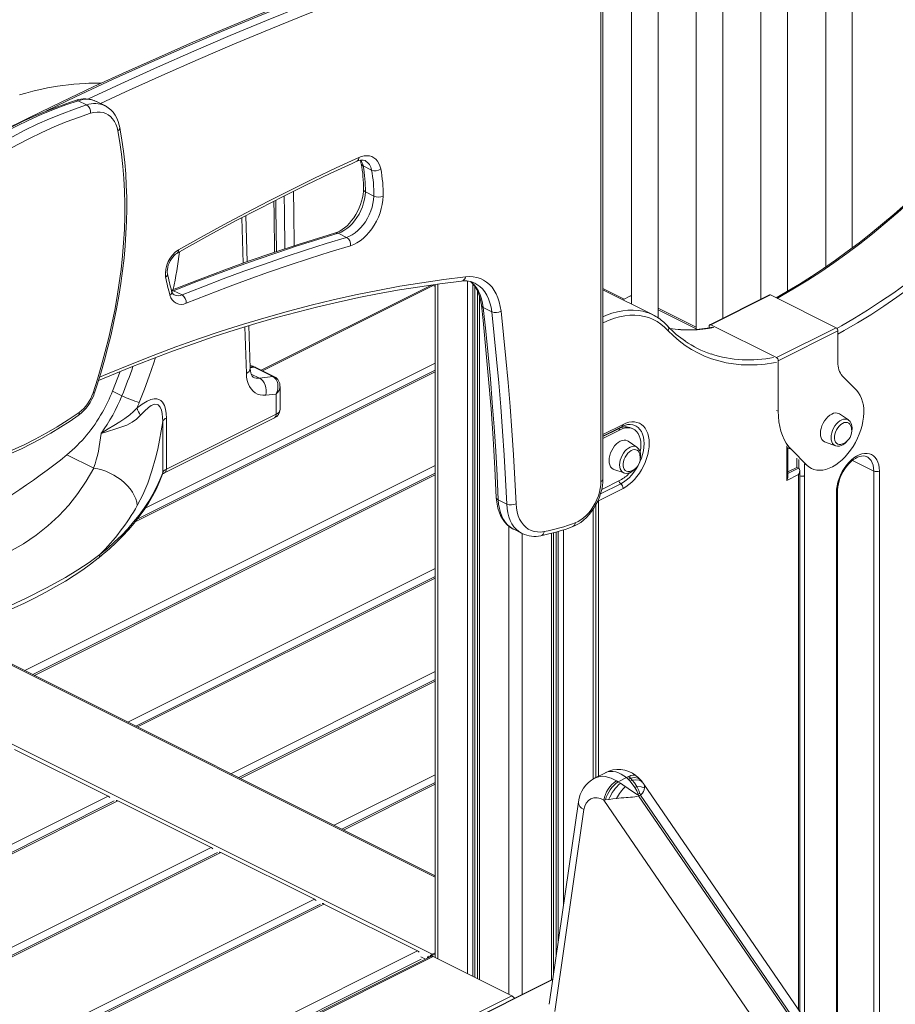
# Model space of a CAD drawing. Units: millimetres. Extents: x -9899 to 16306, y -7049 to 3040.
# Drawn here: x 7639 to 8301, y -4172 to -3428 of the extents above; entities that cross this region are included whole.
import ezdxf

# ---------------------------------------------------------------- set-up
doc = ezdxf.new("R2010")
doc.units = ezdxf.units.MM

msp = doc.modelspace()

# ---------------------------------------------------------------- linework, layer by layer
at = {"color": 7, "linetype": 'Continuous', "lineweight": 15}
for p, q in [((8101.24, -2992.75), (8101.24, -3642.77)), ((8121.24, -3653.09), (8121.24, -3002.75)), ((8150.14, -3017.21), (8150.14, -3661.77)), ((8170.14, -3653.38), (8170.14, -3027.21)), ((8199.05, -3041.66), (8199.05, -3638.92)), ((8219.05, -3633.07), (8219.05, -3051.66)), ((8247.96, -3066.12), (8247.96, -3614.67)), ((8267.96, -3600.3), (8267.96, -3076.12)), ((8079.52, -3774.96), (8079.52, -3304.36)), ((8078.06, -3306.12), (8078.06, -3776.73)), ((7689.18, -3492.11), (7682.81, -3488.93)), ((7696.61, -3489.48), (7696.48, -3489.41)), ((7702.97, -3492.66), (7696.61, -3489.48)), ((7904.57, -3541.36), (7898.2, -3538.18)), ((7906.28, -3561.01), (7899.92, -3557.83)), ((7810.52, -3610.66), (7809.52, -3575.83)), ((7885.75, -3592.23), (7879.39, -3589.05)), ((7761.31, -3635.75), (7754.94, -3632.57)), ((7949.5, -3628.57), (7821.18, -3692.73)), ((7951.29, -3628.68), (7952.67, -3629.37)), ((7952.42, -3627.89), (7952.42, -3629.24)), ((7952.67, -3627.85), (7952.67, -4136.72)), ((7984.66, -3632.69), (7984.66, -4152.71)), ((8095.5, -3638.96), (8079.52, -3630.97)), ((8117.42, -3650.87), (8079.52, -3631.91)), ((8100.28, -3636.57), (8094.56, -3639.43)), ((8205.39, -3635.76), (8160.32, -3658.29)), ((8206.28, -3635.81), (8161.21, -3658.35)), ((8206.28, -3635.81), (8255.78, -3660.56)), ((7995.45, -3648.51), (7989.09, -3645.33)), ((8150.14, -3660.24), (8121.24, -3645.79)), ((7812.85, -3691.23), (7811.92, -3658.99)), ((8159.8, -3659.37), (8159.8, -3660.68)), ((8161.21, -3658.35), (8210.71, -3683.1)), ((8210.71, -3683.1), (8255.78, -3660.56)), ((8257.19, -3663), (8212.12, -3685.54)), ((8257.19, -3686.83), (8257.19, -3663)), ((7812.83, -3690.53), (7815.37, -3690.24)), ((7815.37, -3690.24), (7815.38, -3690.24)), ((7830.01, -3697.54), (7815.87, -3690.47)), ((7831.18, -3697.73), (7817.03, -3690.66)), ((8212.12, -3685.54), (8212.12, -3723.73)), ((7708.82, -3708.47), (7714.45, -3693.73)), ((7952.67, -3692.65), (7727.51, -3805.23)), ((7819.77, -3698.66), (7830.01, -3697.54)), ((8271.43, -3708.08), (8260.63, -3697.07)), ((7835.4, -3722.45), (7835.4, -3704.9)), ((7715.89, -3712), (7708.82, -3708.47)), ((7832.47, -3710.67), (7824.69, -3711.52)), ((7832.47, -3725.99), (7832.47, -3710.67)), ((7748.15, -3770.21), (7831.18, -3728.69)), ((7749.45, -3767.5), (7832.47, -3725.99)), ((7749.45, -3728.83), (7749.45, -3767.5)), ((8265.09, -3730.32), (8258.4, -3725.78)), ((7746.67, -3770.17), (7746.67, -3731.5)), ((8079.52, -3742.51), (8094, -3735.27)), ((8102.49, -3737.09), (8101.08, -3736.38)), ((8092.65, -3737.71), (8079.52, -3744.28)), ((8105.23, -3750.88), (8098.54, -3746.33)), ((8219.41, -3773.14), (8219.41, -3751.15)), ((8247.7, -3747.17), (8255.35, -3749.8)), ((7694.5, -3766.78), (7674.25, -3756.66)), ((8222.01, -3752.75), (8233.67, -3764.4)), ((8226.03, -3766.15), (8226.03, -3759.24)), ((8279.27, -3758.17), (8279.14, -3758.1)), ((8226.03, -3766.15), (8219.41, -3769.46)), ((8226.03, -3766.15), (8227.45, -3766.86)), ((8232.25, -3763.69), (8233.67, -3764.4)), ((8235.74, -3766.23), (8237.15, -3766.94)), ((7952.67, -3770.61), (7648.38, -3922.75)), ((8087.84, -3767.73), (8095.49, -3770.36)), ((8227.45, -3771.57), (8218.54, -3776.02)), ((8228.33, -4177.27), (8228.33, -3768.68)), ((8284.34, -4193.27), (8284.34, -3768.92)), ((8288.58, -3768.92), (8288.58, -4193.27)), ((8078.61, -3782.84), (8092.65, -3775.82)), ((8094.77, -3781.99), (8076.12, -3791.32)), ((8256.05, -4209.54), (8256.05, -3785.18)), ((8256.93, -4208.48), (8256.93, -3784.12)), ((8006.77, -3793.85), (8000.4, -3790.67)), ((8074.15, -4000.62), (8074.15, -3794.5)), ((8076.12, -3791.32), (8076.12, -3791.39)), ((8012.05, -3812.94), (8018.42, -3816.12)), ((8018.42, -3816.12), (8018.52, -3816.18)), ((8042.17, -4149.28), (8042.17, -3815.62)), ((7952.67, -4074.9), (7463.85, -3830.49)), ((7952.67, -3848.56), (7726.34, -3961.73)), ((7952.67, -3926.52), (7804.29, -4000.71)), ((7634.74, -3979.33), (7705.45, -4014.68)), ((8081.36, -3997.02), (8073.2, -4001.1)), ((7952.67, -4004.48), (7882.25, -4039.69)), ((8091.04, -4003.85), (8089.91, -4003.13)), ((8091.04, -4003.85), (8097.29, -4000.72)), ((8091.04, -4003.85), (8092.82, -4005)), ((8098.98, -3999.88), (8097.29, -4000.72)), ((8098.79, -4002.03), (8097.29, -4000.72)), ((8100.43, -4001.21), (8098.79, -4002.03)), ((8100.16, -4003.45), (8098.79, -4002.03)), ((8098.98, -3999.88), (8100.43, -4001.21)), ((8100.16, -4003.45), (8101.76, -4002.65)), ((8103.71, -4008.29), (8100.16, -4003.45)), ((8100.43, -4001.21), (8101.76, -4002.65)), ((8092.82, -4005), (8096.45, -4007.4)), ((8105.22, -4007.54), (8103.71, -4008.29)), ((9079.12, -5416.77), (8110.44, -4005.53)), ((7710.08, -4018.35), (7224.99, -4260.9)), ((7712.7, -4018.31), (7783.41, -4053.66)), ((8061, -4019.01), (8038.87, -4172.09)), ((8081.43, -4017.54), (8080.11, -4017.78)), ((8080.11, -4017.78), (9051.43, -5432.88)), ((8084.13, -4017.12), (8081.43, -4017.54)), ((8087.11, -4016.71), (8084.13, -4017.12)), ((8089.9, -4016.37), (8087.11, -4016.71)), ((8107.15, -4012.73), (8105.8, -4013.41)), ((8106.51, -4014.57), (8106.93, -4014.36)), ((9070.71, -5419.29), (8106.51, -4014.57)), ((8106.93, -4014.36), (8107.92, -4013.87)), ((8107.21, -4012.71), (8107.15, -4012.73)), ((8107.92, -4013.87), (8108.28, -4013.67)), ((8107.92, -4013.87), (9072.11, -5418.59)), ((8108.28, -4013.67), (8108.32, -4013.64)), ((8043.15, -4177.49), (8065.2, -4024.93)), ((7788.04, -4057.33), (7224.99, -4338.86)), ((7790.65, -4057.29), (7861.37, -4092.64)), ((7866, -4096.31), (7224.99, -4416.82)), ((7868.61, -4096.26), (7939.32, -4131.62)), ((7949.38, -4135.85), (7731.24, -4244.92)), ((7947.88, -4135.65), (7946.93, -4136.13)), ((7946.93, -4136.13), (7947.88, -4136.6)), ((7946.93, -4137.08), (7946.93, -4136.13)), ((7952.67, -4133.96), (7948.34, -4136.13)), ((7948.34, -4136.13), (7948.59, -4136.25)), ((7952.67, -4133.09), (7950.46, -4134.2)), ((7952.67, -4133.96), (7950.46, -4135.07)), ((8010.56, -4165.67), (7951.17, -4135.97)), ((8041.61, -4153.13), (7763.64, -4292.12))]:
    msp.add_line(p, q, dxfattribs=at)
at = {"color": 8, "linetype": 'Continuous', "lineweight": 15}
for p, q in [((7807.52, -3611.74), (7806.53, -3577.39)), ((7977.07, -3625.31), (7977.07, -4148.92)), ((7753.46, -3633.03), (7754.94, -3632.57)), ((7822.18, -3693.23), (7951.29, -3628.68)), ((7954.72, -3627.56), (7954.72, -4137.75)), ((7981.15, -3627.39), (7981.15, -4150.96)), ((7982.64, -3629.23), (7982.64, -4151.71)), ((7986.12, -3636.37), (7986.12, -4153.45)), ((8100.28, -3636.57), (8101.24, -3637.05)), ((8121.24, -3647.05), (8150.14, -3661.5)), ((7809.93, -3695.06), (7808.91, -3659.91)), ((7733.46, -3796.99), (7952.67, -3687.38)), ((7815.87, -3690.47), (7812.84, -3690.8)), ((7952.67, -3693.91), (7725.88, -3807.31)), ((7819.77, -3698.66), (7813.58, -3695.57)), ((8210.71, -3723.02), (8212.12, -3723.73)), ((8079.52, -3741.28), (8094.77, -3733.66)), ((8091.24, -3737), (8079.52, -3742.86)), ((8091.24, -3737), (8091.26, -3736.64)), ((8091.24, -3737), (8092.65, -3737.71)), ((8218.54, -3776.02), (8218.54, -3749.73)), ((8219.41, -3751.45), (8222.01, -3752.75)), ((7952.67, -3764.62), (7642.39, -3919.76)), ((8227.77, -3767.09), (8227.77, -3760.27)), ((8232.01, -3763.45), (8232.01, -3772.36)), ((8284.34, -3768.92), (8268.27, -3760.89)), ((7952.67, -3771.87), (7649.64, -3923.38)), ((8219.41, -3770.88), (8227.45, -3766.86)), ((8227.45, -4175.99), (8227.45, -3771.57)), ((8232.01, -3772.36), (8232.01, -4182.64)), ((8077.69, -3786.21), (8093.01, -3778.56)), ((8076.12, -3791.39), (8076.12, -3999.64)), ((8072.1, -3797.83), (8072.1, -4001.81)), ((8008.46, -3810.61), (8008.46, -4164.62)), ((8018.36, -3816.1), (8018.36, -4164.76)), ((8040.71, -3815.99), (8040.71, -4153.59)), ((8044.18, -3815.04), (8044.18, -4135.35)), ((8045.67, -3814.61), (8045.67, -4125.04)), ((8049.76, -3813.36), (8049.76, -4096.75)), ((7952.67, -4075.91), (7463.01, -3831.08)), ((7952.67, -3842.58), (7720.35, -3958.74)), ((7952.67, -3849.82), (7727.6, -3962.36)), ((7950.46, -4134.2), (7413.97, -3865.96)), ((7952.67, -3920.54), (7798.31, -3997.72)), ((7952.67, -3927.78), (7805.55, -4001.34)), ((7952.67, -3998.49), (7876.27, -4036.7)), ((7952.67, -4005.74), (7883.51, -4040.32)), ((7705.45, -4014.68), (7224.99, -4254.91)), ((7712.7, -4018.31), (7224.99, -4262.16)), ((7708.13, -4019.33), (7707.98, -4019.25)), ((7783.41, -4053.66), (7224.99, -4332.87)), ((7790.65, -4057.29), (7224.99, -4340.12)), ((7786.09, -4058.31), (7785.94, -4058.23)), ((7861.37, -4092.64), (7224.99, -4410.83)), ((7868.61, -4096.26), (7224.99, -4418.08)), ((7864.05, -4097.29), (7863.9, -4097.21)), ((7939.32, -4131.62), (7726.51, -4238.03)), ((7942.15, -4138.07), (7730.53, -4243.88)), ((7731.76, -4245.67), (7951.17, -4135.97)), ((7945.28, -4137.9), (7941.86, -4136.19)), ((8041.57, -4153.41), (7763.77, -4292.31)), ((7762.11, -4289.89), (8010.56, -4165.67))]:
    msp.add_line(p, q, dxfattribs=at)
at = {"color": 7, "linetype": 'Continuous', "lineweight": 15, "flags": 128}
for points in [[(7926.23, -3382.88), (7913.48, -3387.48), (7889.24, -3396.44), (7864.99, -3405.69), (7840.71, -3415.21), (7816.41, -3425.02), (7792.1, -3435.11), (7767.78, -3445.48), (7743.44, -3456.13), (7719.09, -3467.06), (7694.73, -3478.27), (7670.37, -3489.75), (7646.01, -3501.51), (7623.98, -3512.37)], [(7700.28, -3475.72), (7699.06, -3475.69), (7697.03, -3475.67), (7695.31, -3475.68), (7693.28, -3475.7), (7690.91, -3475.75), (7688.31, -3475.84), (7683.72, -3476.08), (7679.54, -3476.4), (7675.39, -3476.8), (7671.24, -3477.3), (7667.09, -3477.89), (7662.62, -3478.64), (7659.58, -3479.21), (7656.24, -3479.9), (7653.06, -3480.62), (7650.55, -3481.23), (7648.57, -3481.74), (7646.71, -3482.24), (7644.91, -3482.75), (7643.17, -3483.24), (7638.53, -3484.54)], [(7680.77, -3488.71), (7676.3, -3490.19), (7667.8, -3493.2), (7659.29, -3496.5), (7650.76, -3500.08), (7642.22, -3503.94), (7633.68, -3508.08), (7625.14, -3512.49), (7616.61, -3517.17), (7608.1, -3522.13), (7599.61, -3527.35), (7591.14, -3532.82), (7587.12, -3535.52)], [(7682.81, -3488.93), (7673.52, -3492.08), (7664.2, -3495.58), (7654.85, -3499.42), (7645.49, -3503.6), (7636.11, -3508.12), (7626.74, -3512.97), (7617.38, -3518.15), (7608.03, -3523.66), (7598.71, -3529.49), (7589.42, -3535.63)], [(7595.78, -3538.81), (7605.07, -3532.67), (7614.4, -3526.84), (7623.74, -3521.34), (7633.11, -3516.15), (7642.48, -3511.3), (7651.85, -3506.78), (7661.21, -3502.6), (7670.56, -3498.76), (7679.88, -3495.26), (7689.18, -3492.11)], [(7692.2, -3498.42), (7683.01, -3501.54), (7673.79, -3505), (7664.54, -3508.79), (7655.28, -3512.93), (7646.01, -3517.4), (7636.75, -3522.2), (7627.48, -3527.32), (7618.24, -3532.77), (7609.02, -3538.53), (7599.83, -3544.61)], [(7712.83, -3511.79), (7712.18, -3509.14), (7711.29, -3506.72), (7710.17, -3504.53), (7708.83, -3502.61), (7707.28, -3500.97), (7705.54, -3499.63), (7703.63, -3498.6), (7701.56, -3497.9), (7699.36, -3497.52), (7697.05, -3497.49), (7694.66, -3497.79), (7692.2, -3498.42)], [(7714.2, -3509.08), (7713.86, -3507.51), (7713.04, -3504.73), (7711.96, -3502.13), (7710.66, -3499.75), (7709.13, -3497.62), (7707.4, -3495.76), (7705.5, -3494.19), (7703.44, -3492.9), (7703.01, -3492.7)], [(7694, -3709.85), (7697.34, -3699.41), (7700.45, -3688.96), (7703.3, -3678.51), (7705.92, -3668.07), (7708.28, -3657.65), (7710.4, -3647.27), (7712.25, -3636.93), (7713.86, -3626.65), (7715.21, -3616.44), (7716.29, -3606.31), (7717.12, -3596.27), (7717.69, -3586.33), (7718, -3576.51), (7718.04, -3566.81), (7717.82, -3557.24), (7717.34, -3547.82), (7716.6, -3538.55), (7715.6, -3529.45), (7714.34, -3520.53), (7712.83, -3511.79)], [(7695.21, -3709.66), (7696.88, -3704.54), (7699.89, -3694.81), (7702.7, -3685.08), (7705.29, -3675.35), (7707.68, -3665.63), (7709.85, -3655.93), (7711.81, -3646.25), (7713.54, -3636.62), (7715.06, -3627.03), (7716.36, -3617.49), (7717.44, -3608.02), (7718.29, -3598.62), (7718.92, -3589.3), (7719.33, -3580.07), (7719.51, -3570.94), (7719.46, -3561.91), (7719.19, -3553), (7718.7, -3544.21), (7717.97, -3535.56), (7717.03, -3527.04), (7715.85, -3518.67), (7714.54, -3510.88), (7714.2, -3509.08)], [(7757.59, -3604.28), (7766.91, -3599), (7784.62, -3589.16), (7802.33, -3579.59), (7820.06, -3570.3), (7837.78, -3561.27), (7855.51, -3552.52), (7873.23, -3544.04), (7890.01, -3536.27), (7893.52, -3534.67)], [(7894.99, -3531.89), (7877.95, -3539.73), (7860.9, -3547.83), (7843.85, -3556.18), (7826.8, -3564.79), (7809.76, -3573.64), (7792.71, -3582.75), (7775.68, -3592.1), (7758.65, -3601.7)], [(7911.55, -3540.44), (7910.96, -3538.27), (7910.14, -3536.31), (7909.09, -3534.6), (7907.84, -3533.16), (7906.39, -3532.01), (7904.77, -3531.18), (7903.01, -3530.66), (7901.12, -3530.48), (7899.13, -3530.62), (7897.08, -3531.09), (7894.99, -3531.89)], [(8338.67, -3537.97), (8334.23, -3542.45), (8325.73, -3550.82), (8317.15, -3558.96), (8308.5, -3566.89), (8299.78, -3574.59), (8290.99, -3582.06), (8282.15, -3589.3), (8273.26, -3596.29), (8264.32, -3603.05), (8255.34, -3609.55), (8246.32, -3615.81), (8237.28, -3621.81), (8228.2, -3627.55), (8219.11, -3633.04), (8210.54, -3637.95)], [(7898.45, -3556.07), (7898.41, -3557.28), (7898.17, -3559.72), (7897.73, -3562.24), (7897.09, -3564.83), (7896.25, -3567.44), (7895.23, -3570.03), (7894.03, -3572.58), (7892.67, -3575.04), (7891.17, -3577.38), (7889.55, -3579.57), (7887.84, -3581.59), (7886.07, -3583.4), (7884.25, -3584.99), (7882.43, -3586.34), (7880.63, -3587.43), (7878.89, -3588.27), (7877.38, -3588.82)], [(7879.39, -3589.05), (7881.54, -3588.24), (7883.7, -3587.1), (7885.84, -3585.65), (7887.93, -3583.91), (7889.93, -3581.91), (7891.81, -3579.67), (7893.56, -3577.23), (7895.13, -3574.63), (7896.51, -3571.9), (7897.68, -3569.08), (7898.62, -3566.23), (7899.31, -3563.37), (7899.74, -3560.56), (7899.92, -3557.83)], [(7830.8, -3564.83), (7830.97, -3574.61), (7831.28, -3603.49)], [(7906.28, -3561.01), (7906.11, -3563.74), (7905.67, -3566.55), (7904.98, -3569.41), (7904.04, -3572.27), (7902.88, -3575.08), (7901.5, -3577.81), (7899.92, -3580.41), (7898.18, -3582.85), (7896.29, -3585.09), (7894.29, -3587.09), (7892.2, -3588.83), (7890.06, -3590.28), (7887.9, -3591.42), (7885.75, -3592.23)], [(7888.71, -3598.56), (7891.12, -3597.66), (7893.55, -3596.42), (7895.95, -3594.86), (7898.3, -3592.98), (7900.58, -3590.82), (7902.74, -3588.41), (7904.77, -3585.77), (7906.63, -3582.94), (7908.3, -3579.96), (7909.76, -3576.86), (7910.99, -3573.69), (7911.98, -3570.49), (7912.71, -3567.29), (7913.17, -3564.15), (7913.35, -3561.1)], [(7877.38, -3588.82), (7867.66, -3591.77), (7849.18, -3597.58), (7830.66, -3603.69), (7812.12, -3610.08), (7793.55, -3616.76), (7774.96, -3623.73), (7757.33, -3630.58), (7753.28, -3632.19)], [(7754.94, -3632.57), (7770.56, -3626.42), (7786.16, -3620.48), (7801.75, -3614.74), (7817.32, -3609.2), (7832.87, -3603.86), (7848.4, -3598.72), (7863.9, -3593.78), (7879.39, -3589.05)], [(7885.75, -3592.23), (7870.27, -3596.96), (7854.76, -3601.9), (7839.23, -3607.04), (7823.68, -3612.38), (7808.11, -3617.92), (7792.53, -3623.66), (7776.92, -3629.61), (7761.31, -3635.75)], [(7764.55, -3641.98), (7780.14, -3635.85), (7795.7, -3629.92), (7811.25, -3624.19), (7826.79, -3618.66), (7842.3, -3613.33), (7857.8, -3608.2), (7873.27, -3603.28), (7888.71, -3598.56)], [(7750.28, -3619.59), (7750.19, -3619.05), (7750.12, -3617.83), (7750.21, -3616.43), (7750.48, -3614.89), (7750.93, -3613.27), (7751.56, -3611.63), (7752.36, -3610.02), (7753.29, -3608.5), (7754.32, -3607.14), (7755.4, -3605.97), (7756.48, -3605.03), (7757.45, -3604.36), (7757.59, -3604.28)], [(7698.11, -3700.57), (7706.67, -3696.92), (7722.51, -3690.42), (7738.34, -3684.21), (7754.15, -3678.28), (7769.93, -3672.64), (7785.68, -3667.28), (7801.4, -3662.2), (7817.09, -3657.41), (7832.74, -3652.91), (7848.34, -3648.7), (7863.91, -3644.77), (7879.43, -3641.14), (7894.9, -3637.8), (7910.32, -3634.74), (7925.68, -3631.98), (7940.98, -3629.52), (7956.22, -3627.34), (7970.6, -3625.55), (7972.68, -3625.32)], [(8002.5, -3647.97), (8001.96, -3644.43), (8001.18, -3641.08), (8000.15, -3637.94), (7998.89, -3635.04), (7997.39, -3632.39), (7995.67, -3630), (7993.75, -3627.91), (7991.63, -3626.11), (7989.33, -3624.62), (7986.86, -3623.46), (7984.24, -3622.62), (7981.48, -3622.11), (7978.62, -3621.95), (7975.65, -3622.12)], [(7979.38, -3625.71), (7979.88, -3626.1), (7981.51, -3627.75), (7982.96, -3629.65), (7984.23, -3631.78), (7985.32, -3634.12), (7986.23, -3636.67), (7986.95, -3639.42), (7987.47, -3642.36), (7987.63, -3643.57)], [(8101.24, -3636.25), (8100.97, -3636.31), (8100.28, -3636.57)], [(7987.63, -3643.57), (7988.89, -3655.15), (7991.13, -3677.25), (7993.14, -3699.5), (7994.94, -3721.89), (7996.51, -3744.41), (7997.85, -3767.07), (7998.94, -3788.9)], [(8000.4, -3790.67), (7999.5, -3772.19), (7998.45, -3753.8), (7997.25, -3735.5), (7995.91, -3717.28), (7994.43, -3699.16), (7992.79, -3681.12), (7991.01, -3663.18), (7989.09, -3645.33)], [(7995.45, -3648.51), (7997.38, -3666.36), (7999.16, -3684.3), (8000.79, -3702.34), (8002.28, -3720.47), (8003.62, -3738.68), (8004.81, -3756.99), (8005.86, -3775.38), (8006.77, -3793.85)], [(8013.83, -3793.62), (8012.93, -3775.11), (8011.88, -3756.68), (8010.68, -3738.33), (8009.33, -3720.08), (8007.84, -3701.91), (8006.21, -3683.84), (8004.42, -3665.85), (8002.5, -3647.97)], [(8161.21, -3658.35), (8160.94, -3658.24), (8160.67, -3658.21), (8160.43, -3658.25), (8160.21, -3658.35), (8160.04, -3658.53), (8159.91, -3658.76), (8159.82, -3659.05), (8159.8, -3659.37)], [(7815.12, -3697.89), (7815.01, -3697.84), (7814.74, -3697.63), (7814.41, -3697.25), (7814.04, -3696.67), (7813.63, -3695.76), (7813.28, -3694.59), (7813.01, -3693.18), (7812.87, -3691.63), (7812.85, -3691.23)], [(7815.38, -3690.24), (7815.73, -3690.24), (7816.49, -3690.48)], [(7817.03, -3690.66), (7816.85, -3690.57), (7816.51, -3690.42)], [(7824.69, -3711.52), (7822.48, -3711.6), (7820.38, -3711.32), (7818.41, -3710.7), (7816.6, -3709.74), (7814.97, -3708.46), (7813.54, -3706.86), (7812.33, -3704.98), (7811.35, -3702.83), (7810.62, -3700.44), (7810.14, -3697.84), (7809.93, -3695.06)], [(7819.77, -3698.66), (7821.11, -3699.53), (7822.31, -3700.73), (7823.33, -3702.2), (7824.14, -3703.89), (7824.69, -3705.75), (7824.98, -3707.69), (7824.98, -3709.64), (7824.69, -3711.52)], [(7727.33, -3721.01), (7731.14, -3718.29), (7734.98, -3716.05), (7737.7, -3714.9), (7740.35, -3714.3), (7742.19, -3714.31), (7743.88, -3714.75), (7745.36, -3715.64), (7746.6, -3716.93), (7747.94, -3719.35), (7748.82, -3722.25), (7749.3, -3725.43), (7749.45, -3728.83)], [(8233.67, -3764.4), (8235.31, -3765.81), (8237.13, -3766.93), (8239.11, -3767.72), (8241.23, -3768.2), (8243.46, -3768.34), (8245.78, -3768.16), (8248.17, -3767.65), (8250.61, -3766.82), (8253.07, -3765.68), (8255.52, -3764.23), (8257.94, -3762.5), (8260.3, -3760.5), (8262.59, -3758.25), (8264.77, -3755.77), (8266.83, -3753.1), (8268.74, -3750.25), (8270.48, -3747.26), (8272.04, -3744.15), (8273.4, -3740.96), (8274.55, -3737.73), (8275.47, -3734.48), (8276.16, -3731.24), (8276.6, -3728.06), (8276.8, -3724.96), (8276.75, -3721.98), (8276.45, -3719.14), (8275.91, -3716.48), (8275.13, -3714.01), (8274.11, -3711.78), (8272.88, -3709.79), (8271.43, -3708.08)], [(7700.06, -3740.43), (7700.1, -3740.4), (7705.44, -3737.1), (7709.85, -3734.48), (7714.25, -3731.81), (7718.12, -3729.26), (7721.81, -3726.49), (7724.7, -3723.89), (7727.33, -3721.01)], [(7746.67, -3731.5), (7746.64, -3728.38), (7746.35, -3725.41), (7745.76, -3722.78), (7744.78, -3720.54), (7743.29, -3718.95), (7742.77, -3718.68), (7740.67, -3718.46), (7740.09, -3718.58), (7738.01, -3719.48), (7735.95, -3720.9), (7732.87, -3723.66), (7729.92, -3726.79)], [(7606.43, -3765.14), (7610.32, -3763.92), (7617.67, -3761.39), (7625.05, -3758.57), (7632.45, -3755.47), (7639.85, -3752.09), (7647.25, -3748.43), (7654.65, -3744.5), (7662.04, -3740.3), (7669.4, -3735.83), (7676.74, -3731.1), (7682.83, -3726.96)], [(7608.51, -3762.12), (7616.8, -3759.42), (7625.12, -3756.34), (7633.47, -3752.88), (7641.83, -3749.06), (7650.2, -3744.88), (7658.56, -3740.33), (7666.91, -3735.44), (7675.23, -3730.2), (7683.52, -3724.62)], [(7729.92, -3726.79), (7727, -3729.6), (7723.64, -3731.99), (7719.56, -3734.11), (7715.11, -3735.84), (7710.38, -3737.29), (7705.59, -3738.65), (7700.11, -3740.41), (7700.06, -3740.43)], [(8212.12, -3723.73), (8212.25, -3727.75), (8212.63, -3731.62), (8213.26, -3735.31), (8214.14, -3738.81), (8215.26, -3742.1), (8216.61, -3745.16), (8218.2, -3747.96), (8220, -3750.5), (8222.01, -3752.75)], [(8258.4, -3725.78), (8257.97, -3725.52), (8256.76, -3725.09), (8255.42, -3724.99), (8253.99, -3725.24), (8252.52, -3725.82), (8251.04, -3726.71), (8249.62, -3727.89), (8248.28, -3729.33), (8247.06, -3730.97), (8246.02, -3732.78), (8245.17, -3734.69), (8244.54, -3736.64), (8244.16, -3738.58), (8244.03, -3740.45), (8244.16, -3742.19), (8244.54, -3743.75), (8245.17, -3745.08), (8246.02, -3746.14), (8247.06, -3746.9), (8247.7, -3747.17)], [(7746.67, -3731.5), (7745.58, -3738.61), (7744.34, -3745.57), (7742.92, -3752.42), (7741.34, -3759.07), (7738.57, -3768.84), (7735.38, -3778.06), (7731.66, -3786.88), (7727.48, -3794.98)], [(8107.67, -3754.24), (8107.68, -3754.18), (8108.08, -3751.54), (8108.21, -3748.99), (8108.08, -3746.57), (8107.68, -3744.32), (8107.02, -3742.29), (8106.12, -3740.5), (8104.99, -3738.99), (8103.65, -3737.79), (8102.12, -3736.91), (8100.43, -3736.37), (8098.6, -3736.19), (8096.68, -3736.35), (8094.68, -3736.86), (8092.65, -3737.71)], [(8094.77, -3733.66), (8096.98, -3732.7), (8099.16, -3732.07), (8101.29, -3731.75), (8103.34, -3731.77), (8105.27, -3732.11), (8107.08, -3732.78), (8108.73, -3733.76), (8110.2, -3735.04), (8111.48, -3736.61), (8112.55, -3738.45), (8113.4, -3740.53), (8114.01, -3742.83), (8114.38, -3745.31), (8114.51, -3747.96), (8114.38, -3750.73), (8114.01, -3753.58), (8113.4, -3756.49), (8112.55, -3759.42), (8111.48, -3762.33), (8110.2, -3765.18), (8108.73, -3767.94), (8107.08, -3770.57), (8105.27, -3773.04), (8103.34, -3775.32), (8101.29, -3777.38), (8099.16, -3779.19), (8096.98, -3780.74), (8094.77, -3781.99)], [(8266.85, -3734.58), (8266.81, -3734.49), (8266.19, -3733.43), (8265.36, -3732.66), (8264.35, -3732.21), (8263.2, -3732.09), (8261.96, -3732.32), (8260.68, -3732.88), (8259.42, -3733.75), (8258.22, -3734.89), (8257.13, -3736.26), (8256.21, -3737.81), (8255.48, -3739.46), (8254.97, -3741.15), (8254.72, -3742.81), (8254.72, -3744.38), (8254.97, -3745.78), (8255.48, -3746.97), (8256.21, -3747.89), (8257.13, -3748.51), (8258.22, -3748.79), (8259.42, -3748.74), (8259.82, -3748.65)], [(8267.77, -3738.3), (8267.9, -3737.1), (8267.91, -3736.58)], [(8098.54, -3746.33), (8098.11, -3746.08), (8096.89, -3745.64), (8095.55, -3745.55), (8094.13, -3745.79), (8092.65, -3746.37), (8091.18, -3747.27), (8089.75, -3748.45), (8088.41, -3749.89), (8087.2, -3751.53), (8086.15, -3753.33), (8085.3, -3755.24), (8084.68, -3757.2), (8084.3, -3759.14), (8084.17, -3761.01), (8084.3, -3762.75), (8084.68, -3764.31), (8085.3, -3765.63), (8086.15, -3766.69), (8087.2, -3767.45), (8087.84, -3767.73)], [(8255.27, -3749.74), (8255.68, -3749.9), (8256.96, -3750.1), (8258.29, -3750.01), (8259.66, -3749.63), (8261.03, -3748.98), (8262.38, -3748.04), (8263.66, -3746.85), (8264.25, -3746.14)], [(8106.98, -3755.14), (8106.94, -3755.05), (8106.32, -3753.99), (8105.49, -3753.22), (8104.48, -3752.77), (8103.33, -3752.65), (8102.09, -3752.88), (8100.82, -3753.44), (8099.55, -3754.31), (8098.35, -3755.45), (8097.27, -3756.82), (8096.34, -3758.36), (8095.61, -3760.01), (8095.11, -3761.7), (8094.85, -3763.37), (8094.85, -3764.93), (8095.11, -3766.34), (8095.61, -3767.53), (8096.34, -3768.45), (8097.27, -3769.06), (8098.35, -3769.35), (8099.55, -3769.29), (8099.95, -3769.2)], [(8107.9, -3758.86), (8108.03, -3757.65), (8108.04, -3757.14)], [(8256.05, -3785.18), (8256.18, -3782.62), (8256.56, -3779.98), (8257.2, -3777.28), (8258.07, -3774.58), (8259.16, -3771.92), (8260.46, -3769.35), (8261.95, -3766.89), (8263.6, -3764.59), (8265.39, -3762.49), (8267.29, -3760.62), (8269.27, -3759.01), (8271.3, -3757.68), (8273.34, -3756.66), (8275.36, -3755.96), (8277.34, -3755.6), (8279.24, -3755.57), (8281.03, -3755.88), (8282.68, -3756.52), (8284.17, -3757.49), (8285.47, -3758.77), (8286.57, -3760.33), (8287.44, -3762.16), (8288.07, -3764.22), (8288.45, -3766.49), (8288.58, -3768.92)], [(8256.93, -3784.12), (8256.96, -3783.03), (8257.17, -3780.83), (8257.58, -3778.55), (8258.2, -3776.23), (8259.01, -3773.9), (8260.01, -3771.6), (8261.17, -3769.37), (8262.49, -3767.25), (8263.93, -3765.27), (8265.47, -3763.47), (8267.08, -3761.88), (8268.73, -3760.51), (8270.38, -3759.39), (8272.01, -3758.53), (8273.58, -3757.93), (8275.06, -3757.58), (8276.44, -3757.48), (8277.71, -3757.61), (8278.89, -3757.99), (8279.22, -3758.18)], [(8095.41, -3770.29), (8095.82, -3770.46), (8097.1, -3770.66), (8098.43, -3770.56), (8099.79, -3770.19), (8101.17, -3769.53), (8102.52, -3768.59), (8103.79, -3767.41), (8104.36, -3766.74)], [(7524.81, -3851.63), (7540.34, -3851.57), (7555.55, -3850.68), (7570.64, -3848.89), (7585.26, -3846.18), (7597.29, -3843.14), (7608.9, -3839.42), (7620.03, -3835.03), (7630.99, -3829.79), (7641.37, -3823.86), (7651.11, -3817.28), (7659.93, -3810.28), (7668.11, -3802.71), (7675.62, -3794.63), (7682.64, -3785.8), (7688.94, -3776.49), (7694.5, -3766.78)], [(7727.48, -3794.98), (7727.04, -3792.48), (7726.26, -3789.94), (7725.15, -3787.39), (7723.73, -3784.88), (7722, -3782.41), (7720, -3780.04), (7717.75, -3777.78), (7715.28, -3775.67), (7712.61, -3773.72), (7709.78, -3771.97), (7706.83, -3770.43), (7703.78, -3769.13), (7700.69, -3768.08), (7697.58, -3767.3), (7694.5, -3766.78)], [(7698.11, -3834.7), (7701.04, -3832.3), (7706.4, -3827.67), (7711.49, -3822.96), (7716.29, -3818.17), (7720.81, -3813.31), (7725.04, -3808.37), (7728.97, -3803.37), (7732.6, -3798.31), (7735.93, -3793.19), (7738.95, -3788.02), (7741.66, -3782.81), (7744.06, -3777.55), (7746.04, -3772.56), (7746.46, -3771.4)], [(7699.22, -3832.12), (7704.94, -3827.35), (7710.36, -3822.49), (7715.47, -3817.55), (7720.26, -3812.53), (7724.73, -3807.44), (7728.87, -3802.28), (7732.68, -3797.05), (7736.16, -3791.77), (7739.3, -3786.43), (7742.1, -3781.05), (7744.56, -3775.63), (7746.67, -3770.17)], [(8056.83, -3810.91), (8058.15, -3810.36), (8060.48, -3809.17), (8062.75, -3807.7), (8064.97, -3805.98), (8067.09, -3804.02), (8069.09, -3801.84), (8070.97, -3799.49), (8072.69, -3796.97), (8074.25, -3794.33), (8075.64, -3791.57), (8076.83, -3788.74), (8077.82, -3785.85), (8078.59, -3782.94), (8079.14, -3780.02), (8079.45, -3777.13), (8079.52, -3774.96)], [(8078.06, -3776.73), (8077.93, -3779.37), (8077.55, -3782.1), (8076.93, -3784.88), (8076.08, -3787.67), (8075, -3790.43), (8073.71, -3793.12), (8072.23, -3795.7), (8070.59, -3798.14), (8068.8, -3800.4), (8066.88, -3802.45), (8064.88, -3804.26), (8062.81, -3805.8), (8060.71, -3807.05), (8058.6, -3808)], [(7998.94, -3788.9), (7999.05, -3790.66), (7999.46, -3793.87), (8000.11, -3796.94), (8001.01, -3799.85), (8002.15, -3802.56), (8003.53, -3805.05), (8005.12, -3807.3), (8006.91, -3809.27), (8008.88, -3810.97), (8011, -3812.38), (8012.09, -3812.92)], [(8035.19, -3814.69), (8032.54, -3815.02), (8029.99, -3815), (8027.55, -3814.63), (8025.25, -3813.9), (8023.11, -3812.83), (8021.15, -3811.41), (8019.39, -3809.68), (8017.85, -3807.64), (8016.54, -3805.31), (8015.48, -3802.72), (8014.66, -3799.89), (8014.11, -3796.85), (8013.83, -3793.62)], [(7586.88, -3888.29), (7597.51, -3884.57), (7607.85, -3880.67), (7617.96, -3876.59), (7627.78, -3872.37), (7643.51, -3865.09), (7658.81, -3857.34), (7673.23, -3849.32), (7682.43, -3843.73), (7691.12, -3837.99), (7699.22, -3832.12)], [(7585.78, -3890.99), (7587.17, -3890.58), (7594.96, -3888.04), (7602.77, -3885.32), (7610.61, -3882.4), (7618.48, -3879.28), (7626.38, -3875.97), (7634.32, -3872.44), (7642.29, -3868.69), (7650.31, -3864.72), (7658.39, -3860.49), (7665.94, -3856.29), (7673.08, -3852.08), (7679.82, -3847.84), (7686.19, -3843.57), (7692.21, -3839.25), (7697.86, -3834.9), (7698.1, -3834.7)], [(8097.29, -4000.72), (8095.36, -3999.3), (8093.23, -3998.01), (8091.2, -3997.07), (8089.21, -3996.41), (8087.35, -3996.06), (8085.38, -3995.99), (8084.15, -3996.12), (8083, -3996.38), (8081.91, -3996.76), (8081.38, -3997.06)], [(8104.49, -3999.25), (8104.33, -3999.08), (8103.32, -3998.76), (8102.1, -3998.8), (8100.65, -3999.17), (8100.37, -3999.27), (8100.1, -3999.37), (8099.84, -3999.48), (8099.27, -3999.74), (8098.98, -3999.88)], [(8101.76, -4002.65), (8103.34, -4004.63), (8105.22, -4007.54)], [(8107.98, -4002.41), (8105.72, -4000.2), (8104.48, -3999.28)], [(8109.28, -4003.98), (8108.67, -4003.2), (8107.98, -4002.41)], [(8110.68, -4005.95), (8110.03, -4004.98), (8109.26, -4003.96)], [(8103.71, -4008.29), (8105.06, -4010.8), (8105.82, -4012.81), (8105.84, -4013.31), (8105.8, -4013.41)], [(8107.21, -4012.71), (8107.25, -4012.63), (8107.27, -4012.29), (8106.65, -4010.35), (8106.43, -4009.85), (8105.98, -4008.94), (8105.42, -4007.89), (8105.27, -4007.63), (8105.23, -4007.56), (8105.22, -4007.54), (8105.22, -4007.54), (8105.22, -4007.54)], [(8105.22, -4007.54), (8108.43, -4007.57), (8111.04, -4008.33)], [(8110.43, -4005.53), (8110.64, -4005.87), (8110.66, -4005.91)], [(7705.45, -4014.68), (7706.14, -4015.11), (7706.76, -4015.64)], [(7711.39, -4017.96), (7712.01, -4018.04), (7712.7, -4018.31)], [(8065.2, -4024.93), (8065.84, -4022.25), (8066.96, -4019.91), (8068.52, -4018.04), (8070.46, -4016.72), (8072.7, -4016.03), (8075.13, -4016), (8077.64, -4016.6), (8080.11, -4017.78)], [(8106.51, -4014.57), (8105.16, -4015.05), (8103.63, -4015.33)], [(8106.93, -4014.37), (8106.52, -4014), (8105.8, -4013.41)], [(7783.41, -4053.66), (7784.1, -4054.09), (7784.71, -4054.62)], [(7789.35, -4056.94), (7789.97, -4057.02), (7790.65, -4057.29)], [(7861.37, -4092.64), (7862.06, -4093.07), (7862.67, -4093.6)], [(7867.31, -4095.92), (7867.92, -4096), (7868.61, -4096.26)], [(7939.32, -4131.62), (7940.01, -4132.05), (7940.63, -4132.58)]]:
    msp.add_lwpolyline(points, dxfattribs=at)
at = {"color": 8, "linetype": 'Continuous', "lineweight": 15, "flags": 128}
for points in [[(7658.22, -3496.8), (7681.27, -3485.78), (7708.78, -3472.94), (7736.29, -3460.46), (7763.78, -3448.33), (7791.26, -3436.55), (7818.72, -3425.14), (7846.16, -3414.08), (7873.58, -3403.39), (7900.96, -3393.05), (7928.32, -3383.08)], [(7934.69, -3386.26), (7907.33, -3396.23), (7879.94, -3406.57), (7852.52, -3417.26), (7825.08, -3428.32), (7797.62, -3439.74), (7770.15, -3451.51), (7742.65, -3463.64), (7715.15, -3476.12), (7690.56, -3487.58)], [(7699.72, -3491.03), (7718.57, -3482.28), (7746.04, -3469.81), (7773.49, -3457.69), (7800.93, -3445.94), (7828.36, -3434.54), (7855.76, -3423.5), (7883.14, -3412.81), (7910.49, -3402.49), (7937.81, -3392.54)], [(8339.98, -3538.09), (8330.76, -3547.31), (8321.45, -3556.28), (8312.05, -3564.99), (8302.56, -3573.43), (8293, -3581.6), (8283.36, -3589.49), (8273.67, -3597.1), (8263.91, -3604.43), (8254.11, -3611.46), (8244.27, -3618.19), (8234.38, -3624.61), (8224.47, -3630.73), (8214.54, -3636.54), (8211.34, -3638.34)], [(7845.51, -3557.46), (7845.78, -3573.4), (7846.1, -3598.59)], [(7832.25, -3564.09), (7832.35, -3570.3), (7832.73, -3603)], [(7839.05, -3600.91), (7838.71, -3573.48), (7838.5, -3560.91)], [(8256.42, -3661.07), (8259.8, -3659.17), (8269.73, -3653.36), (8279.64, -3647.24), (8289.52, -3640.81), (8299.37, -3634.08), (8309.17, -3627.05), (8318.92, -3619.73), (8328.62, -3612.12), (8338.25, -3604.23), (8347.82, -3596.06), (8357.3, -3587.62), (8366.71, -3578.91), (8376.02, -3569.94), (8385.23, -3560.72)], [(8388.18, -3563.76), (8378.92, -3573.03), (8369.55, -3582.05), (8360.09, -3590.81), (8350.55, -3599.3), (8340.94, -3607.51), (8331.25, -3615.45), (8321.5, -3623.1), (8311.69, -3630.47), (8301.83, -3637.54), (8291.93, -3644.3), (8281.99, -3650.77), (8272.02, -3656.92), (8262.04, -3662.76), (8257.19, -3665.48)], [(7975.65, -3622.12), (7959.17, -3624.15), (7942.61, -3626.52), (7925.98, -3629.24), (7909.28, -3632.3), (7892.52, -3635.7), (7875.69, -3639.44), (7858.82, -3643.52), (7841.89, -3647.95), (7824.91, -3652.71), (7807.89, -3657.81), (7790.83, -3663.25), (7773.73, -3669.02), (7756.6, -3675.12), (7739.44, -3681.56), (7722.26, -3688.33), (7705.06, -3695.42), (7698.85, -3698.06)], [(7989.09, -3645.33), (7988.56, -3641.87), (7987.76, -3638.61), (7986.71, -3635.59), (7985.41, -3632.81), (7983.87, -3630.3), (7982.1, -3628.09), (7980.12, -3626.18), (7979.43, -3625.62)], [(7982.71, -3626.88), (7984.31, -3627.77), (7986.49, -3629.36), (7988.47, -3631.27), (7990.24, -3633.48), (7991.78, -3635.99), (7993.08, -3638.77), (7994.13, -3641.8), (7994.92, -3645.05), (7995.45, -3648.51)], [(8079.52, -3652.28), (8082.23, -3651.12), (8086.37, -3649.62), (8090.47, -3648.48), (8094.51, -3647.69), (8098.48, -3647.26), (8102.36, -3647.19), (8106.13, -3647.48), (8109.78, -3648.12), (8112.77, -3648.96)], [(8128.66, -3662.77), (8126.15, -3660.16), (8123.44, -3657.86), (8120.54, -3655.89), (8117.46, -3654.24), (8114.22, -3652.92), (8110.83, -3651.95), (8107.3, -3651.32), (8103.65, -3651.04), (8099.9, -3651.11), (8096.06, -3651.53), (8092.15, -3652.29), (8088.18, -3653.4), (8084.18, -3654.84), (8080.15, -3656.62), (8079.52, -3656.93)], [(8210.71, -3686.8), (8208.42, -3687.2), (8202.21, -3688.07), (8196.08, -3688.58), (8190.05, -3688.73), (8184.12, -3688.51), (8178.3, -3687.93), (8172.61, -3686.99), (8167.06, -3685.69), (8161.65, -3684.03), (8156.4, -3682.02), (8151.31, -3679.66), (8146.4, -3676.95), (8141.67, -3673.9), (8137.13, -3670.52), (8132.79, -3666.8), (8128.66, -3662.77)], [(7741.26, -3683.13), (7739.98, -3687.04), (7736.54, -3697.09), (7732.88, -3707.1), (7728.99, -3717.08)], [(7815.38, -3690.24), (7813.54, -3689.51), (7812.8, -3689.27)], [(7694, -3709.85), (7694.56, -3709.88), (7694.95, -3709.84), (7695.17, -3709.73), (7695.21, -3709.66)], [(8093.01, -3778.56), (8095.14, -3777.34), (8097.23, -3775.82), (8099.27, -3774.02), (8101.21, -3771.98), (8103.03, -3769.72), (8104.71, -3767.27), (8106.22, -3764.67), (8107.53, -3761.96), (8108.64, -3759.17), (8109.51, -3756.36), (8110.14, -3753.55), (8110.53, -3750.79), (8110.66, -3748.12), (8110.53, -3745.58), (8110.14, -3743.2), (8109.51, -3741.03), (8108.64, -3739.08), (8107.53, -3737.4), (8106.22, -3736), (8104.71, -3734.91), (8103.03, -3734.14), (8102.26, -3733.91)], [(8252.01, -3743.68), (8252.13, -3741.93), (8252.5, -3740.11), (8253.1, -3738.28), (8253.92, -3736.5), (8254.92, -3734.83), (8256.08, -3733.31), (8257.35, -3732.01), (8258.7, -3730.96), (8260.08, -3730.19), (8261.46, -3729.73), (8262.77, -3729.6), (8263.99, -3729.79), (8265.08, -3730.31), (8265.09, -3730.32)], [(8255.35, -3749.8), (8254.92, -3749.62), (8253.92, -3748.95), (8253.1, -3747.99), (8252.5, -3746.76), (8252.13, -3745.31), (8252.01, -3743.68)], [(8092.14, -3764.24), (8092.27, -3762.48), (8092.64, -3760.67), (8093.24, -3758.84), (8094.05, -3757.06), (8095.05, -3755.38), (8096.21, -3753.87), (8097.48, -3752.57), (8098.83, -3751.51), (8100.22, -3750.75), (8101.59, -3750.29), (8102.91, -3750.15), (8104.13, -3750.35), (8105.21, -3750.86), (8105.23, -3750.88)], [(8284.34, -3768.92), (8284.21, -3766.63), (8283.81, -3764.51), (8283.17, -3762.61), (8282.28, -3760.95), (8281.17, -3759.58), (8279.85, -3758.51), (8279.27, -3758.17)], [(8095.49, -3770.36), (8095.05, -3770.18), (8094.05, -3769.51), (8093.24, -3768.54), (8092.64, -3767.32), (8092.27, -3765.86), (8092.14, -3764.24)], [(7746.46, -3771.4), (7746.58, -3771), (7746.67, -3770.17)], [(8012.05, -3812.94), (8011.68, -3812.75), (8009.55, -3811.41), (8007.62, -3809.75), (8005.89, -3807.79), (8004.37, -3805.54), (8003.08, -3803.02), (8002.03, -3800.25), (8001.23, -3797.25), (8000.69, -3794.05), (8000.4, -3790.67)], [(8006.77, -3793.85), (8007.05, -3797.23), (8007.6, -3800.43), (8008.4, -3803.43), (8009.44, -3806.2), (8010.73, -3808.72), (8012.25, -3810.97), (8013.98, -3812.94), (8015.92, -3814.59), (8018.04, -3815.93), (8018.42, -3816.12)], [(8073.2, -4001.11), (8073.4, -4001), (8075.42, -4000.24), (8077.43, -3999.83), (8079.38, -3999.72), (8081.25, -3999.85), (8085.69, -4001), (8089.91, -4003.13)], [(8107.99, -4002.42), (8107.98, -4002.41), (8106.06, -4001.13), (8103.46, -4000.72), (8100.43, -4001.21)], [(8109.19, -4004.02), (8108.78, -4003.53), (8106.9, -4002.59), (8104.51, -4002.29), (8101.76, -4002.65)], [(8061.06, -4019.01), (8060.97, -4019.68), (8061.29, -4021.06), (8062.14, -4022.43), (8063.46, -4023.74), (8065.2, -4024.93)]]:
    msp.add_lwpolyline(points, dxfattribs=at)
at = {"color": 7, "linetype": 'Continuous', "lineweight": 15}
for centre, radius, start, end in [((7687.72, -3508.39), 20.87, 65.31044, 109.44516), ((7685.74, -3497.64), 6.51, 353.09237, 58.13291), ((7897.09, -3540.99), 7.26, 69.0327, 119.48597), ((7886.3, -3538.5), 10.64, 10.8767, 25.68479), ((7807.55, -3554.11), 90.92, 358.76523, 11.17158), ((7808.69, -3555.89), 91.25, 358.78079, 11.19386), ((7907.25, -3534.77), 7.11, 247.80066, 307.13491), ((7815.06, -3559.07), 91.25, 358.78079, 11.19386), ((7817.49, -3559.06), 95.88, 358.78062, 11.194), ((7909.91, -3552.87), 8.92, 245.96447, 292.675), ((7882.34, -3597.68), 6.43, 352.20346, 58.00481), ((7770, -3619.68), 21.26, 122.27066, 187.12377), ((7907.17, -3591.46), 161.24, 191.03449, 196.03705), ((7903.47, -3589.73), 156.08, 191.03021, 196.03787), ((7975.21, -3641.89), 16.77, 63.41682, 98.68393), ((7950.29, -3630.36), 1.96, 59.11437, 113.61858), ((7760.69, -3634.2), 8.68, 191.99367, 296.39423), ((7757.55, -3632.2), 4.14, 189.01925, 239.82324), ((7757.76, -3641.56), 6.8, 356.45518, 58.60724), ((8205.78, -3636.65), 0.979, 59.12297, 113.61386), ((7998.45, -3641.43), 7.69, 247.06783, 301.76341), ((8102.24, -3681.23), 33.95, 55.38545, 71.93222), ((8103.08, -3681.48), 33.67, 40.25342, 56.35187), ((8126.91, -3661.18), 2.36, 317.87591, 38.01507), ((8183.9, -3607.76), 75.74, 223.24792, 236.29242), ((8143.78, -3568.77), 93.3, 261.60181, 281.46595), ((8254.3, -3663.05), 2.9, 0.96832, 59.24217), ((8186.88, -3604.26), 80.36, 235.73491, 251.41165), ((8209.23, -3685.58), 2.9, 0.96832, 59.24217), ((7809.19, -3705.42), 16.69, 63.65909, 77.51145), ((8271.63, -3687.67), 14.46, 176.67748, 220.51868), ((7827.7, -3704.57), 7.68, 357.48416, 63.0957), ((7662.24, -3699.14), 34.61, 306.51324, 342.31123), ((7665.79, -3700.92), 29.6, 306.7982, 342.43683), ((7596.19, -3663.93), 129, 323.63115, 338.12039), ((7587.93, -3659.82), 130.31, 330.26455, 338.07978), ((7750.39, -3642.37), 77.71, 243.64305, 254.00761), ((7594.08, -3662.82), 145.4, 336.40881, 338.09088), ((7742.72, -3717.59), 15.77, 192.54859, 215.71494), ((7601.95, -3669.11), 113.54, 309.5501, 330.82612), ((7751.45, -3733.7), 5.27, 112.40134, 155.25643), ((7828.3, -3722.19), 7.11, 293.88485, 357.66929), ((8099.85, -3745.31), 11.62, 78.0803, 120.25505), ((8261.04, -3735.94), 6.9, 354.67706, 54.54213), ((8257.12, -3738.51), 10.49, 0, 21.9883), ((7590.24, -3731.01), 110.22, 341.06333, 355.101), ((8257.12, -3738.51), 10.49, 284.88159, 0), ((8101.17, -3756.5), 6.9, 354.67745, 54.54173), ((7372.24, -3384.3), 479.44, 296.93347, 309.04405), ((8097.26, -3759.07), 10.49, 284.88159, 0), ((8097.26, -3759.07), 10.49, 0, 21.9883), ((7749.72, -3774.15), 4.25, 111.68908, 140.40899), ((7751.45, -3772.37), 5.27, 112.40134, 155.25643), ((8081.32, -3754.3), 24.31, 297.77459, 318.85069), ((8286.46, -3764.13), 5.24, 246.10197, 293.89831), ((8090.31, -3782.11), 4.46, 1.54798, 52.82146), ((7573.63, -3707.22), 177.12, 315.15863, 330.30052), ((8010.06, -3786.29), 8.25, 246.49263, 297.23043), ((8003.87, -3671.25), 149.37, 281.0895, 290.76605), ((8007.56, -3673.59), 143.78, 281.07651, 290.79129), ((8027.95, -3797.16), 21.18, 243.68943, 282.68452), ((8091.31, -4015.12), 20.66, 50.29329, 119.41834), ((8084.32, -4021.79), 23.49, 118.26217, 173.18114), ((8101.79, -4021.68), 22.04, 122.65106, 169.81491), ((8105.26, -4024.04), 24.7, 125.15698, 164.7422), ((8111.38, -4027.48), 29.16, 129.54964, 159.184), ((8126.58, -4036.27), 41.72, 136.22397, 151.52213), ((8169.61, -3909.78), 121.99, 233.15263, 238.21509), ((8104.05, -4008.11), 6.99, 307.64277, 358.21067), ((8105.66, -4162.57), 147.04, 93.37377, 96.15024), ((8090.45, -3871.52), 144.41, 272.60004, 275.23666), ((8105.53, -4013.15), 0.372, 240.71284, 316.21788), ((8106.01, -4015.26), 2.82, 35.05511, 64.89411), ((7952.95, -4138.67), 5.12, 119.11607, 151.05062), ((7950.16, -4137.63), 1.94, 58.82557, 113.90482), ((7950.16, -4137.65), 1.96, 59.11728, 113.61311), ((7951.98, -4137.96), 3.27, 117.65913, 138.25998), ((8008.11, -4170.11), 5.07, 28.77577, 61.02625)]:
    msp.add_arc(centre, radius, start, end, dxfattribs=at)
at = {"color": 8, "linetype": 'Continuous', "lineweight": 15}
for centre, radius, start, end in [((7681.52, -3491.29), 2.69, 61.40432, 106.26111), ((7689.06, -3505.84), 18.03, 65.70229, 110.27204), ((7695.42, -3508.98), 17.99, 65.02306, 110.30205), ((7711.32, -3509.32), 2.89, 301.36326, 4.64195), ((7892.08, -3532.13), 2.92, 299.56533, 4.77104), ((7886.57, -3540.3), 11.82, 10.34058, 33.83489), ((7894.85, -3542.72), 9.81, 7.97665, 60.48312), ((7899.15, -3535.89), 2.48, 194.42775, 247.43077), ((7900.57, -3555.8), 2.13, 187.17453, 252.20787), ((7878.1, -3591.43), 2.71, 61.56118, 105.28913), ((7756.11, -3602.17), 2.58, 305.09507, 10.34553), ((7336.26, -3547.55), 426.8, 348.63562, 352.50042), ((7747.45, -3619.88), 2.84, 300.74315, 5.87106), ((7971.91, -3621.62), 3.77, 281.68344, 352.48312), ((7753.63, -3634.99), 2.76, 61.46815, 96.85194), ((7750.31, -3633.41), 3.21, 306.06481, 10.07934), ((7758.35, -3629.53), 6.88, 245.24485, 295.45632), ((7989.94, -3643.13), 2.36, 190.9518, 248.79671), ((8144.45, -3562.94), 99.31, 261.67111, 280.95549), ((8190.06, -3589.83), 95.06, 252.36408, 281.24465), ((7259.22, -3528.28), 492.25, 338.08472, 340.84706), ((7808.33, -3690.8), 4.55, 290.62403, 354.56535), ((7816.14, -3692.49), 2.04, 63.95262, 97.46612), ((7818.72, -3690.5), 8.24, 244.00077, 277.33965), ((7830.28, -3699.56), 2.04, 63.9167, 97.46372), ((7681.39, -3725.27), 2.23, 310.60134, 16.91187), ((7829.63, -3726.29), 2.86, 302.69201, 5.97871), ((7831.02, -3721.81), 4.43, 289.13482, 351.58551), ((8096.77, -3746.3), 10.82, 66.52842, 120.73927), ((8093.11, -3733.85), 1.67, 301.85494, 6.81469), ((7746.59, -3767.8), 2.87, 303.36034, 5.91639), ((8229.87, -3767.53), 5.28, 252.96218, 293.85334), ((8077.33, -3774.64), 2.21, 289.13819, 351.58291), ((8095.69, -3775.01), 4.45, 198.30311, 232.87881), ((8001.18, -3788.54), 2.27, 189.10797, 249.99235), ((8255.62, -3783.93), 1.33, 289.14628, 351.50054), ((8055.39, -3808.04), 3.21, 296.60571, 0.6749), ((8031.62, -3814.38), 3.58, 285.84824, 355.10613), ((7696.01, -3832.26), 3.21, 310.62739, 2.56759), ((8106.4, -4007.81), 4.67, 353.6525, 24.03841)]:
    msp.add_arc(centre, radius, start, end, dxfattribs=at)
at = {"color": 7, "linetype": 'Continuous', "lineweight": 15}
for centre, major_axis, ratio, start_param, end_param in [((7811.26, -3700.06), (4.42, 9.69), 0.742359, 6.256877, 6.326178), ((7825.4, -3707.13), (4.42, 9.69), 0.742359, 4.68608, 6.256877), ((8216.42, -3774.97), (2.22, 3.59), 0.558745, 4.762728, 5.548127), ((8225.34, -3770.51), (2.22, 3.59), 0.558745, 4.762728, 6.333525)]:
    msp.add_ellipse(centre, major_axis=major_axis, ratio=ratio, start_param=start_param, end_param=end_param, dxfattribs=at)
at = {"color": 8, "linetype": 'Continuous', "lineweight": 15}
msp.add_ellipse((7825.4, -3707.13), major_axis=(9.62, 4.13), ratio=0.660435, start_param=5.221816, end_param=6.00653, dxfattribs=at)

doc.saveas('drawing.dxf')
